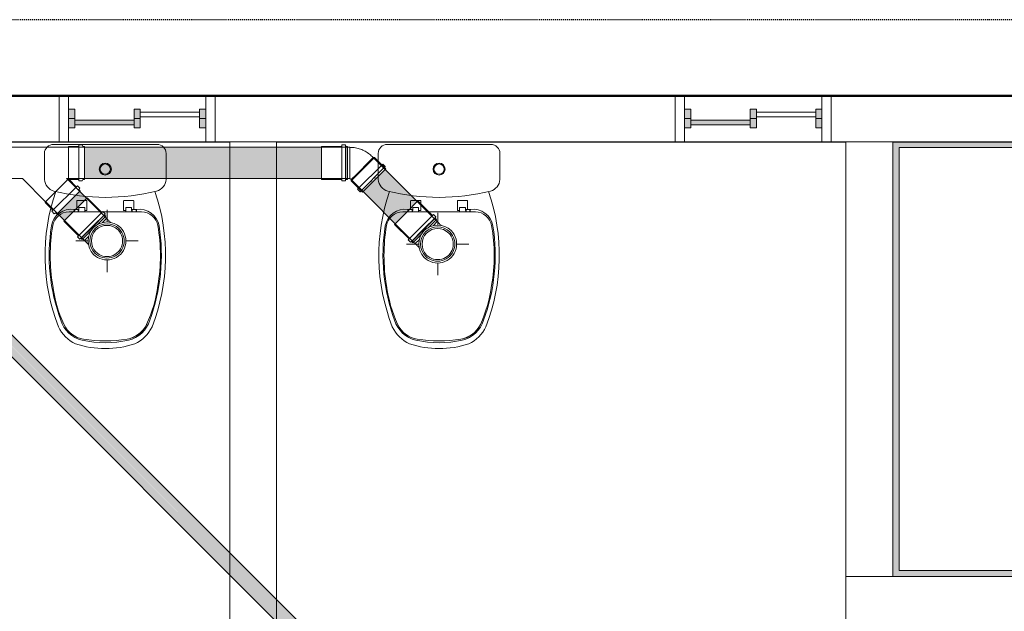
# Model space of a CAD drawing. Units: millimetres. Extents: x -4614 to 358661, y -1665 to 68927.
# Drawn here: x 45456 to 48612, y 45947 to 47846 of the extents above; entities that cross this region are included whole.
import ezdxf

# ---------------------------------------------------------------- set-up
doc = ezdxf.new("R2010")
doc.units = ezdxf.units.MM
doc.linetypes.add('Dash_2_', pattern=[6.35, 3.175, -3.175])
for name, color, linetype, lineweight in [('A-ANNO-SYMB', 150, 'Continuous', 30), ('A-DETL', 90, 'Continuous', 5), ('P-PIPE', 3, 'Continuous', 5), ('P-PIPE-CNTR', 3, 'Continuous', 5)]:
    doc.layers.add(name, color=color, linetype=linetype, lineweight=lineweight)

# ---------------------------------------------------------------- blocks, each defined once
blk = doc.blocks.new('Adaptador para Saida de Vaso Sanitario - Serie Normal - Esgoto - MEP - Tigre - Standard-570912-1º PAVIMENTO - LAB_ DE ANATOMIA PATOLÓGICA')
at = {"layer": 'P-PIPE'}
for radius, start, end in [(60.8, 45, 225), (55, 45, 225), (50, 45, 225), (60.8, 225, 45), (55, 225, 45), (50, 225, 45)]:
    blk.add_arc((6884.1, 47135.7), radius, start, end, dxfattribs=at)
blk = doc.blocks.new('Joelho 45_90 - Serie Normal - Esgoto - MEP - Tigre - Standard-1656699-1º PAVIMENTO - LAB_ DE ANATOMIA PATOLÓGICA')
at = {"layer": 'P-PIPE'}
for p, q in [((7942.7, 47197.8), (7929.6, 47184.7)), ((7929.6, 47184.7), (7942.7, 47197.8)), ((7942.7, 47197.8), (7937.7, 47202.7)), ((7867, 47132), (7872, 47127.1)), ((7884.6, 47139.7), (7872, 47127.1)), ((7872, 47127.1), (7884.6, 47139.7))]:
    blk.add_line(p, q, dxfattribs=at)
at = {"layer": 'P-PIPE', "flags": 128}
for points in [[(7942.7, 47197.8), (7944.2, 47196.3), (7945.6, 47194.8), (7947.1, 47193.4), (7948.5, 47191.9), (7950, 47190.5), (7951.4, 47189), (7952.8, 47187.6), (7954.2, 47186.2), (7955.5, 47185)], [(7883.9, 47115.1), (7882.5, 47116.5), (7881.1, 47117.9), (7879.7, 47119.4), (7878.2, 47120.8), (7876.8, 47122.3), (7875.3, 47123.7), (7873.8, 47125.2), (7872.4, 47126.7), (7872, 47127.1)]]:
    blk.add_lwpolyline(points, dxfattribs=at)
blk = doc.blocks.new('Luva Simples para Conexão - Serie Normal - Esgoto - MEP - Tigre - Standard-1656696-1º PAVIMENTO - LAB_ DE ANATOMIA PATOLÓGICA')
at = {"layer": 'P-PIPE'}
for p, q in [((7843.3, 47226.4), (7880.8, 47263.9)), ((7927.3, 47217.4), (7880.8, 47263.9)), ((7805.8, 47188.9), (7843.3, 47226.4)), ((7889.8, 47179.9), (7930.4, 47220.6)), ((7938.4, 47212.6), (7930.4, 47220.6)), ((7805.8, 47188.9), (7852.3, 47142.4)), ((7897.7, 47172), (7937.7, 47212)), ((7935.5, 47208.1), (7898.6, 47171.2)), ((7939.9, 47204.9), (7912.1, 47177.1)), ((7936.1, 47208.7), (7938.4, 47212.6)), ((7939.9, 47204.9), (7936.1, 47208.7)), ((7849.2, 47139.3), (7889.8, 47179.9)), ((7857.7, 47132), (7897.7, 47172)), ((7898.6, 47171.2), (7861.6, 47134.2)), ((7892.7, 47157.7), (7864.9, 47129.9)), ((7849.2, 47139.3), (7857.1, 47131.4)), ((7857.1, 47131.4), (7861.1, 47133.7)), ((7861.1, 47133.7), (7864.9, 47129.9))]:
    blk.add_line(p, q, dxfattribs=at)
blk = doc.blocks.new('Joelho 45_90 - Serie Normal - Esgoto - MEP - Tigre - Standard-1660014-1º PAVIMENTO - LAB_ DE ANATOMIA PATOLÓGICA')
at = {"layer": 'P-PIPE'}
for p, q in [((-80.5, -52.9), (-80.5, 52.8)), ((-28.5, 52.8), (-80.5, 52.8)), ((-73.5, 57.3), (-75, 52.8)), ((-62.5, 57.3), (-73.5, 57.3)), ((-73.5, 57.3), (-73.5, -57.3)), ((-62.5, 57.3), (-62.5, -57.3)), ((-28.5, -52.9), (-28.5, 52.8)), ((-26, 50), (-28.5, 52.8)), ((-21.5, 50), (-26, 50)), ((-26, 38.9), (-26, 50)), ((-26, -50), (-26, 38.3)), ((-15.2, 55.5), (-20.1, 50.6)), ((50.6, -20.1), (-20.1, 50.6)), ((-20.1, 50.6), (50.6, -20.1)), ((-75, 6.4), (-75, 11)), ((-75, -9.7), (-75, -6.4)), ((50.6, -20.1), (55.5, -15.2)), ((-80.5, -52.9), (-28.5, -52.9)), ((-75, -52.9), (-73.5, -57.3)), ((-73.5, -57.3), (-62.5, -57.3)), ((-28.5, -52.9), (-26, -50)), ((-26, -50), (-21.5, -50))]:
    blk.add_line(p, q, dxfattribs=at)
at = {"layer": 'P-PIPE', "flags": 128}
for points in [[(-20.1, 50.6), (-20.2, 50.5), (-20.2, 50.5), (-20.3, 50.4), (-20.4, 50.4), (-20.4, 50.3), (-20.5, 50.3), (-20.6, 50.3), (-20.6, 50.2), (-20.7, 50.2), (-20.8, 50.1), (-20.9, 50.1), (-20.9, 50.1), (-21, 50.1), (-21.1, 50.1), (-21.2, 50), (-21.2, 50), (-21.3, 50), (-21.4, 50), (-21.5, 50), (-21.5, 50)], [(-21.5, -50), (-17.5, -49.9), (-13.4, -49.7), (-9.3, -49.3), (-5.3, -48.7), (-1.3, -48), (2.7, -47.1), (6.6, -46), (10.5, -44.8), (14.4, -43.5), (18.2, -41.9), (21.9, -40.3), (25.6, -38.5), (29.1, -36.5), (32.6, -34.4), (36.1, -32.2), (39.4, -29.8), (42.6, -27.3), (45.7, -24.7), (48.7, -21.9), (50.6, -20.1)]]:
    blk.add_lwpolyline(points, dxfattribs=at)
blk = doc.blocks.new('Luva Simples para Conexão - Serie Normal - Esgoto - MEP - Tigre - Standard-V42-1º PAVIMENTO - LAB_ DE ANATOMIA PATOLÓGICA')
at = {"layer": 'P-PIPE'}
for p, q in [((5.4, 53), (0, 53)), ((0, 46.3), (0, 53)), ((0, -53.1), (0, 45.9)), ((6.6, 57.4), (5.4, 53)), ((5.4, -53.1), (5.4, 53)), ((6.6, 57.4), (6.6, -57.5)), ((17.8, 57.4), (6.6, 57.4)), ((17.8, 57.4), (17.8, -57.5)), ((83.5, 53), (17.8, 53)), ((83.5, 53), (83.5, -53.1)), ((0, -53.1), (5.4, -53.1)), ((5.4, -53.1), (6.6, -57.5)), ((6.6, -57.5), (17.8, -57.5)), ((17.8, -53.1), (83.5, -53.1))]:
    blk.add_line(p, q, dxfattribs=at)
blk = doc.blocks.new('Joelho 45_90 - Serie Normal - Esgoto - MEP - Tigre - Standard-V43-1º PAVIMENTO - LAB_ DE ANATOMIA PATOLÓGICA')
at = {"layer": 'P-PIPE'}
for p, q in [((6882.7, 47207.8), (6869.6, 47194.7)), ((6869.6, 47194.7), (6882.7, 47207.8)), ((6882.7, 47207.8), (6877.7, 47212.7)), ((6807, 47142), (6812, 47137.1)), ((6825, 47150.1), (6812, 47137.1)), ((6812, 47137.1), (6825, 47150.1))]:
    blk.add_line(p, q, dxfattribs=at)
at = {"layer": 'P-PIPE', "flags": 128}
for points in [[(6882.7, 47207.8), (6884.2, 47206.3), (6885.6, 47204.8), (6887.1, 47203.4), (6888.5, 47201.9), (6890, 47200.5), (6891.4, 47199), (6892.8, 47197.6), (6894.2, 47196.2), (6895.5, 47195)], [(6823.9, 47125.1), (6822.5, 47126.5), (6821.1, 47127.9), (6819.7, 47129.4), (6818.2, 47130.8), (6816.8, 47132.3), (6815.3, 47133.7), (6813.8, 47135.2), (6812.4, 47136.7), (6812, 47137.1)]]:
    blk.add_lwpolyline(points, dxfattribs=at)

msp = doc.modelspace()

# ---------------------------------------------------------------- hatches: boundary and pattern name
at = {"lineweight": 5}
for points in [[(45632.602, 47498.533), (45632.602, 47558.533), (45612.602, 47558.533), (45612.602, 47498.533)], [(45842.602, 47498.533), (45842.602, 47558.533), (45822.602, 47558.533), (45822.602, 47498.533)], [(46052.602, 47498.533), (46052.602, 47558.533), (46032.602, 47558.533), (46032.602, 47498.533)], [(47607.608, 47498.533), (47607.608, 47558.533), (47587.608, 47558.533), (47587.608, 47498.533)], [(47817.608, 47498.533), (47817.608, 47558.533), (47797.608, 47558.533), (47797.608, 47498.533)], [(48027.608, 47498.533), (48027.608, 47558.533), (48007.608, 47558.533), (48007.608, 47498.533)], [(45822.602, 47508.533), (45822.602, 47523.533), (45632.602, 47523.533), (45632.602, 47508.533), (45725.152, 47508.533)], [(47797.608, 47508.533), (47797.608, 47523.533), (47607.608, 47523.533), (47607.608, 47508.533), (47697.721, 47508.533)], [(48275.482, 46060.221), (48275.482, 47435.533), (48255.482, 47435.533), (48255.482, 46060.221)], [(48755.482, 46060.221), (48755.482, 46078.221), (48275.482, 46078.221), (48275.482, 46060.221), (48684.006, 46060.221)]]:
    msp.add_hatch(color=10, dxfattribs=at).paths.add_polyline_path(points, flags=0)
h = msp.add_hatch(color=10, dxfattribs=at)
h.paths.add_polyline_path([(48255.482, 47435.533), (49455.483, 47435.533), (49455.483, 47452.533), (48255.482, 47452.533)], flags=0)
h.paths.add_polyline_path([(51642.86, 47435.533), (52110.482, 47435.533), (52110.089, 47452.533), (50949.55, 47452.533), (50948.389, 47447.424), (50945.307, 47447.424), (50944.794, 47440.624), (50865.799, 47440.624), (50865.799, 47447.424), (50861.971, 47447.424), (50861.299, 47452.533), (49855.483, 47452.533), (49855.483, 47435.533), (51149.718, 47435.533)], flags=0)
at = {"layer": 'P-PIPE'}
for points in [[(46218.294, 47386.069), (46423.447, 47386.069), (46423.447, 47436.069), (45664.207, 47435.873), (45664.207, 47386.069), (45725.152, 47386.069)], [(45971.723, 47336.069), (46423.447, 47336.228), (46423.447, 47386.069), (45664.207, 47385.326), (45664.207, 47336.069), (45848.437, 47336.069)], [(46695.146, 47226.43), (46730.501, 47261.785), (46627.812, 47364.475), (46592.456, 47329.119), (46685.437, 47236.138)], [(46659.791, 47191.074), (46695.146, 47226.43), (46592.456, 47329.119), (46557.843, 47293.022), (46658.912, 47191.953)], [(45635.146, 47236.43), (45670.501, 47271.785), (45647.868, 47293.66), (45612.892, 47258.684), (45631.714, 47239.862)], [(45599.791, 47201.074), (45635.146, 47236.43), (45612.892, 47258.684), (45577.536, 47223.328), (45598.912, 47201.953)]]:
    msp.add_hatch(color=42, dxfattribs=at).paths.add_polyline_path(points, flags=0)
h = msp.add_hatch(color=42, dxfattribs=at)
h.paths.add_polyline_path([(46771.936, 45457.392), (46788.85, 45475.834), (45174.092, 47089.329), (45157.046, 47072.283), (46766.994, 45462.334)], flags=0)
h.paths.add_polyline_path([(45167.923, 47090.655), (45170.367, 47094.317), (45169.473, 47093.958), (45168.149, 47091.138)], flags=0)
h.paths.add_polyline_path([(45165.383, 47088.115), (45167.923, 47090.655), (45166.378, 47090.655), (45165.398, 47088.155)], flags=0)
h.paths.add_polyline_path([(45162.843, 47085.575), (45165.383, 47088.115), (45163.573, 47088.115)], flags=0)
h = msp.add_hatch(color=42, dxfattribs=at)
h.paths.add_polyline_path([(46754.258, 45439.715), (46771.936, 45457.392), (45156.269, 47071.506), (45140.132, 47053.841), (46753.494, 45440.478)], flags=0)
h.paths.add_polyline_path([(45141.21, 47063.942), (45139.548, 47063.668), (45141.168, 47063.926)], flags=0)
h.paths.add_polyline_path([(45135.62, 47058.352), (45137.013, 47061.03), (45135.356, 47058.617)], flags=0)

# ---------------------------------------------------------------- linework, layer by layer
at = {"color": 253, "lineweight": 5}
for p, q in [((49455.483, 47603.533), (42630, 47603.533)), ((45612.602, 47528.533), (45632.602, 47528.533)), ((45822.602, 47528.533), (45842.602, 47528.533)), ((46032.602, 47528.533), (46052.602, 47528.533)), ((47587.608, 47528.533), (47607.608, 47528.533)), ((47797.608, 47528.533), (47817.608, 47528.533)), ((48007.608, 47528.533), (48027.608, 47528.533)), ((42630, 47453.533), (49455.483, 47453.533)), ((45564.517, 47445.533), (45896.309, 47445.533)), ((46129.413, 45053.756), (46129.413, 47453.533)), ((46279.413, 45053.756), (46279.413, 47453.533)), ((46634.517, 47445.533), (46966.309, 47445.533)), ((48104.482, 45053.756), (48104.482, 47453.533)), ((48254.482, 46059.221), (48254.482, 47453.533)), ((48255.482, 47452.533), (49455.483, 47452.533)), ((45535.413, 47333.09), (45535.413, 47416.429)), ((45925.413, 47416.429), (45925.413, 47333.09)), ((46605.413, 47333.09), (46605.413, 47416.429)), ((46995.413, 47416.429), (46995.413, 47333.09)), ((45639.178, 47236.433), (45639.178, 47263.595)), ((45640.113, 47264.95), (45670.713, 47264.95)), ((45671.713, 47263.95), (45671.713, 47234.55)), ((45789.113, 47234.55), (45789.113, 47263.95)), ((45790.113, 47264.95), (45820.713, 47264.95)), ((46709.178, 47236.433), (46709.178, 47263.595)), ((46710.113, 47264.95), (46740.713, 47264.95)), ((46741.713, 47263.95), (46741.713, 47234.55)), ((46859.113, 47234.55), (46859.113, 47263.95)), ((46860.113, 47264.95), (46890.713, 47264.95)), ((45614.143, 47228.663), (45846.683, 47228.663)), ((45630.509, 47228.663), (45630.509, 47235.472)), ((45631.509, 47228.663), (45631.509, 47235.433)), ((45644.009, 47235.386), (45644.009, 47228.663)), ((45646.92, 47243.485), (45663.864, 47243.485)), ((45813.906, 47243.485), (45796.962, 47243.485)), ((45816.817, 47235.386), (45816.817, 47228.663)), ((45830.317, 47236.433), (45817.864, 47236.433)), ((45829.317, 47228.663), (45829.317, 47235.433)), ((45830.317, 47228.663), (45830.317, 47235.472)), ((46684.143, 47228.663), (46916.683, 47228.663)), ((46700.509, 47228.663), (46700.509, 47235.472)), ((46701.509, 47228.663), (46701.509, 47235.433)), ((46714.009, 47235.386), (46714.009, 47228.663)), ((46716.92, 47243.485), (46733.864, 47243.485)), ((46883.906, 47243.485), (46866.962, 47243.485)), ((46886.817, 47235.386), (46886.817, 47228.663)), ((46900.317, 47236.433), (46887.864, 47236.433)), ((46899.317, 47228.663), (46899.317, 47235.433)), ((46900.317, 47228.663), (46900.317, 47235.472)), ((48104.482, 46060.221), (48103.482, 46060.221)), ((48255.482, 46060.221), (48254.482, 46060.221))]:
    msp.add_line(p, q, dxfattribs=at)
at = {"color": 253, "lineweight": 5, "flags": 128}
for points in [[(45582.602, 47603.533), (45582.602, 47453.533)], [(45612.602, 47453.533), (45612.602, 47603.533)], [(46052.602, 47603.533), (46052.602, 47453.533)], [(46082.602, 47453.533), (46082.602, 47603.533)], [(47557.608, 47603.533), (47557.608, 47453.533)], [(47587.608, 47453.533), (47587.608, 47603.533)], [(48027.608, 47603.533), (48027.608, 47453.533)], [(48057.608, 47453.533), (48057.608, 47603.533)], [(45612.602, 47498.533), (45632.602, 47498.533), (45632.602, 47558.533), (45612.602, 47558.533)], [(46032.602, 47548.533), (45842.602, 47548.533)], [(45842.602, 47533.533), (46032.602, 47533.533)], [(46052.602, 47558.533), (46032.602, 47558.533), (46032.602, 47498.533), (46052.602, 47498.533)], [(47587.608, 47498.533), (47607.608, 47498.533), (47607.608, 47558.533), (47587.608, 47558.533)], [(48007.608, 47548.533), (47817.608, 47548.533)], [(47817.608, 47533.533), (48007.608, 47533.533)], [(48027.608, 47558.533), (48007.608, 47558.533), (48007.608, 47498.533), (48027.608, 47498.533)], [(45822.602, 47523.533), (45632.602, 47523.533)], [(45632.602, 47508.533), (45822.602, 47508.533)], [(47607.608, 47523.533), (47797.608, 47523.533)], [(47797.608, 47508.533), (47607.608, 47508.533)], [(44430.418, 47452.533), (46128.413, 47452.533), (46128.413, 47453.533)], [(46280.413, 47452.533), (48103.482, 47452.533), (48103.482, 47453.533)], [(52110.482, 47452.533), (52110.482, 47435.533), (48275.482, 47435.533), (48275.482, 46078.221), (48755.482, 46078.221)], [(45821.648, 47263.595), (45821.648, 47236.433)], [(46891.648, 47263.595), (46891.648, 47236.433)], [(45630.509, 47236.433), (45642.962, 47236.433)], [(45644.813, 47228.663), (45644.813, 47231.35), (45645.913, 47232.921), (45645.913, 47242.058)], [(45670.713, 47233.55), (45664.913, 47233.55), (45664.913, 47242.494)], [(45664.964, 47228.663), (45664.913, 47233.55)], [(45795.913, 47233.55), (45790.113, 47233.55)], [(45795.913, 47228.663), (45795.913, 47242.494)], [(45814.913, 47242.058), (45814.913, 47232.921), (45816.013, 47231.35), (45815.904, 47228.663)], [(46700.509, 47236.433), (46712.962, 47236.433)], [(46714.813, 47228.663), (46714.813, 47231.35), (46715.913, 47232.921), (46715.913, 47242.058)], [(46740.713, 47233.55), (46734.913, 47233.55), (46734.913, 47242.494)], [(46734.964, 47228.663), (46734.913, 47233.55)], [(46865.913, 47233.55), (46860.113, 47233.55)], [(46865.913, 47228.663), (46865.913, 47242.494)], [(46884.913, 47242.058), (46884.913, 47232.921), (46886.013, 47231.35), (46885.904, 47228.663)], [(48103.482, 46059.221), (49657.198, 46059.221), (49657.198, 46060.221), (49808.198, 46060.221), (49808.198, 44892.981), (49657.198, 44892.981)]]:
    msp.add_lwpolyline(points, dxfattribs=at)
for points in [[(45842.602, 47498.533), (45842.602, 47558.533), (45822.602, 47558.533), (45822.602, 47498.533)], [(47817.608, 47498.533), (47817.608, 47558.533), (47797.608, 47558.533), (47797.608, 47498.533)]]:
    msp.add_lwpolyline(points, close=True, dxfattribs=at)
at = {"color": 253, "lineweight": 5}
for centre, radius in [((45730.413, 47366.28), 19.393), ((45730.413, 47366.28), 16.393), ((46800.413, 47366.28), 19.393), ((46800.413, 47366.28), 16.393)]:
    msp.add_circle(centre, radius, dxfattribs=at)
for centre, radius, start, end in [((45564.517, 47416.429), 29.104, 90, 180), ((45896.309, 47416.429), 29.104, 0, 90), ((46634.517, 47416.429), 29.104, 90, 180), ((46966.309, 47416.429), 29.104, 0, 90), ((45577.537, 47336.18), 42.237, 184.195658, 253.804342), ((45883.289, 47336.18), 42.237, 286.195658, 355.804342), ((46647.537, 47336.18), 42.237, 184.195658, 253.804342), ((46953.289, 47336.18), 42.237, 286.195658, 355.804342), ((46166.685, 47089.487), 629.393, 161.017338, 201.331884), ((45730.413, 47960.492), 684.958, 256.090475, 283.909526), ((45294.14, 47089.487), 629.393, 338.668116, 18.982662), ((47236.685, 47089.487), 629.393, 161.017338, 201.331884), ((46800.413, 47960.492), 684.958, 256.090475, 283.909526), ((46364.14, 47089.487), 629.393, 338.668116, 18.982662), ((45640.113, 47263.95), 1, 90, 200.767902), ((45670.713, 47263.95), 1, 0, 90), ((45790.113, 47263.95), 1, 90, 180), ((45820.713, 47263.95), 1, 339.232098, 90), ((46710.113, 47263.95), 1, 90, 200.767902), ((46740.713, 47263.95), 1, 0, 90), ((46860.113, 47263.95), 1, 90, 180), ((46890.713, 47263.95), 1, 339.232098, 90), ((45620.697, 47173.754), 63.443, 81.102603, 170.897397), ((45614.143, 47175.65), 53.013, 90, 169.710807), ((45629.509, 47235.472), 1, 0, 90), ((45632.509, 47235.433), 1, 90, 180), ((45642.962, 47235.386), 1.047, 0, 90), ((45646.92, 47242.477), 1.007, 90, 180), ((45663.864, 47242.434), 1.051, 3.270115, 90), ((45670.713, 47234.55), 1, 270, 0), ((45790.113, 47234.55), 1, 180, 270), ((45796.962, 47242.434), 1.051, 90, 176.729885), ((45813.906, 47242.477), 1.007, 0, 90), ((45817.864, 47235.386), 1.047, 90, 180), ((45828.317, 47235.433), 1, 0, 90), ((45840.129, 47173.754), 63.443, 9.102603, 98.897397), ((45831.317, 47235.472), 1, 90, 180), ((45846.683, 47175.65), 53.013, 10.289193, 90), ((46690.697, 47173.754), 63.443, 81.102603, 170.897397), ((46684.143, 47175.65), 53.013, 90, 169.710807), ((46699.509, 47235.472), 1, 0, 90), ((46702.509, 47235.433), 1, 90, 180), ((46712.962, 47235.386), 1.047, 0, 90), ((46716.92, 47242.477), 1.007, 90, 180), ((46733.864, 47242.434), 1.051, 3.270115, 90), ((46740.713, 47234.55), 1, 270, 0), ((46860.113, 47234.55), 1, 180, 270), ((46866.962, 47242.434), 1.051, 90, 176.729885), ((46883.906, 47242.477), 1.007, 0, 90), ((46887.864, 47235.386), 1.047, 90, 180), ((46898.317, 47235.433), 1, 0, 90), ((46910.129, 47173.754), 63.443, 9.102603, 98.897397), ((46901.317, 47235.472), 1, 90, 180), ((46916.683, 47175.65), 53.013, 10.289193, 90), ((46147.839, 47089.295), 597.308, 170.897397, 200.376233), ((46125.264, 47088.872), 571.445, 170.303644, 189.696356), ((45312.987, 47089.295), 597.308, 339.623777, 9.102563), ((45335.562, 47088.872), 571.445, 350.303644, 9.696356), ((47217.839, 47089.295), 597.308, 170.897397, 200.376233), ((47195.264, 47088.872), 571.445, 170.303644, 189.696356), ((46382.987, 47089.295), 597.308, 339.623777, 9.102563), ((46405.562, 47088.872), 571.445, 350.303644, 9.696356), ((45990.836, 47048.34), 432.458, 187.402083, 204.597917), ((45469.99, 47048.34), 432.458, 335.30755, 352.597917), ((47060.836, 47048.34), 432.458, 187.402083, 204.597917), ((46539.99, 47048.34), 432.458, 335.30755, 352.597917), ((45676.544, 46907.878), 92.53, 196.678286, 257.321714), ((45784.282, 46907.878), 92.53, 282.678286, 343.321714), ((46746.544, 46907.878), 92.53, 196.678286, 257.321714), ((46854.282, 46907.878), 92.53, 282.678286, 343.321714), ((45686.656, 46911.776), 117.955, 205.748828, 244.251172), ((45673.047, 46902.859), 82.952, 204.597917, 261.402083), ((45785.223, 46906.301), 86.752, 279.894571, 333.565983), ((45787.778, 46902.859), 82.952, 278.597917, 335.402083), ((45774.17, 46911.776), 117.955, 295.748828, 334.251172), ((46756.656, 46911.776), 117.955, 205.748828, 244.251172), ((46743.047, 46902.859), 82.952, 204.597917, 261.402083), ((46855.223, 46906.301), 86.752, 279.894571, 333.565983), ((46857.778, 46902.859), 82.952, 278.597917, 335.402083), ((46844.17, 46911.776), 117.955, 295.748828, 334.251172), ((45730.478, 47147.626), 338.269, 257.321714, 282.678286), ((45730.388, 47220.666), 405.864, 260.105429, 279.894571), ((46800.478, 47147.626), 338.269, 257.321714, 282.678286), ((46800.388, 47220.666), 405.864, 260.105429, 279.894571), ((45730.413, 47098.867), 308.333, 252.054747, 287.945253), ((46800.413, 47098.867), 308.333, 252.054747, 287.945253)]:
    msp.add_arc(centre, radius, start, end, dxfattribs=at)
at = {"layer": 'A-ANNO-SYMB', "linetype": 'Dash_2_'}
msp.add_line((49607.777, 47845.587), (42301.665, 47845.587), dxfattribs=at)
at = {"layer": 'A-DETL', "lineweight": 50}
msp.add_line((42429.999, 47598.646), (65225.735, 47606.644), dxfattribs=at)
at = {"layer": 'P-PIPE'}
for p, q in [((45612.857, 47439.069), (45611.407, 47436.069)), ((45645.757, 47439.069), (45612.857, 47439.069)), ((45612.857, 47333.069), (45612.857, 47439.069)), ((45656.757, 47444.069), (45645.757, 47444.069)), ((45645.757, 47328.069), (45645.757, 47444.069)), ((45658.207, 47439.069), (45656.757, 47444.069)), ((45664.207, 47439.069), (45658.207, 47439.069)), ((45664.207, 47439.069), (45664.207, 47340.17)), ((45612.857, 47436.069), (45404.057, 47436.069)), ((45404.057, 47336.069), (45464.796, 47336.069)), ((45464.796, 47336.069), (45539.176, 47261.689)), ((45609.887, 47332.4), (45539.176, 47261.689)), ((45558.834, 47230.718), (45640.858, 47312.742)), ((45609.887, 47332.4), (45606.217, 47336.069)), ((45606.217, 47336.069), (45612.857, 47336.069)), ((45613.033, 47333.496), (45609.887, 47332.4)), ((45611.407, 47336.069), (45612.857, 47333.069)), ((45612.857, 47333.069), (45645.757, 47333.069)), ((45637.322, 47309.207), (45613.033, 47333.496)), ((45648.636, 47304.964), (45640.858, 47312.742)), ((45645.757, 47328.069), (45656.757, 47328.069)), ((45656.757, 47328.069), (45658.207, 47333.069)), ((45658.207, 47333.069), (45664.207, 47333.069)), ((45664.207, 47339.727), (45664.207, 47333.069)), ((45650.368, 47296.16), (45575.415, 47221.207)), ((45646.126, 47300.403), (45648.636, 47304.964)), ((45650.368, 47296.16), (45646.126, 47300.403)), ((45539.176, 47261.689), (45538.08, 47258.542)), ((45538.08, 47258.542), (45562.369, 47234.253)), ((45558.834, 47230.718), (45566.612, 47222.94)), ((45566.612, 47222.94), (45571.173, 47225.45)), ((45571.173, 47225.45), (45575.415, 47221.207))]:
    msp.add_line(p, q, dxfattribs=at)
at = {"layer": 'P-PIPE', "color": 7}
for p, q in [((46506.967, 47436.069), (45612.857, 47436.069)), ((46789.559, 47202.727), (46591.042, 47401.244)), ((45729.559, 47212.727), (45610.912, 47331.374)), ((45612.857, 47336.069), (46506.967, 47336.069)), ((46520.331, 47330.534), (46718.848, 47132.017)), ((45540.201, 47260.664), (45658.848, 47142.017)), ((46817.898, 45446.786), (45147.358, 47117.325)), ((45112.003, 47081.97), (46782.542, 45411.43))]:
    msp.add_line(p, q, dxfattribs=at)
at = {"layer": 'P-PIPE-CNTR', "color": 7}
for p, q in [((45735.923, 47196.453), (45735.923, 47235.653)), ((46795.923, 47186.453), (46795.923, 47225.653)), ((45635.923, 47135.653), (45675.123, 47135.653)), ((45796.723, 47135.653), (45835.923, 47135.653)), ((46695.923, 47125.653), (46735.123, 47125.653)), ((46856.723, 47125.653), (46895.923, 47125.653)), ((45735.923, 47035.653), (45735.923, 47074.853)), ((46795.923, 47025.653), (46795.923, 47064.853))]:
    msp.add_line(p, q, dxfattribs=at)

# ---------------------------------------------------------------- block references
at = {"layer": 'P-PIPE'}
for name, p, rotation in [('Luva Simples para Conexão - Serie Normal - Esgoto - MEP - Tigre - Standard-V42-1º PAVIMENTO - LAB_ DE ANATOMIA PATOLÓGICA', (46506.967, 47386.069), 180), ('Joelho 45_90 - Serie Normal - Esgoto - MEP - Tigre - Standard-1660014-1º PAVIMENTO - LAB_ DE ANATOMIA PATOLÓGICA', (46535.507, 47386.069), 135.0000000000005)]:
    msp.add_blockref(name, p, dxfattribs=dict(at, rotation=rotation))
for name, p in [('Luva Simples para Conexão - Serie Normal - Esgoto - MEP - Tigre - Standard-1656696-1º PAVIMENTO - LAB_ DE ANATOMIA PATOLÓGICA', (37791.827, 10)), ('Luva Simples para Conexão - Serie Normal - Esgoto - MEP - Tigre - Standard-1656696-1º PAVIMENTO - LAB_ DE ANATOMIA PATOLÓGICA', (38851.827, 0)), ('Joelho 45_90 - Serie Normal - Esgoto - MEP - Tigre - Standard-V43-1º PAVIMENTO - LAB_ DE ANATOMIA PATOLÓGICA', (38851.827, 0)), ('Adaptador para Saida de Vaso Sanitario - Serie Normal - Esgoto - MEP - Tigre - Standard-570912-1º PAVIMENTO - LAB_ DE ANATOMIA PATOLÓGICA', (38851.827, 0)), ('Joelho 45_90 - Serie Normal - Esgoto - MEP - Tigre - Standard-1656699-1º PAVIMENTO - LAB_ DE ANATOMIA PATOLÓGICA', (38851.827, 0)), ('Adaptador para Saida de Vaso Sanitario - Serie Normal - Esgoto - MEP - Tigre - Standard-570912-1º PAVIMENTO - LAB_ DE ANATOMIA PATOLÓGICA', (39911.827, -10))]:
    msp.add_blockref(name, p, dxfattribs=at)

doc.saveas('drawing.dxf')
